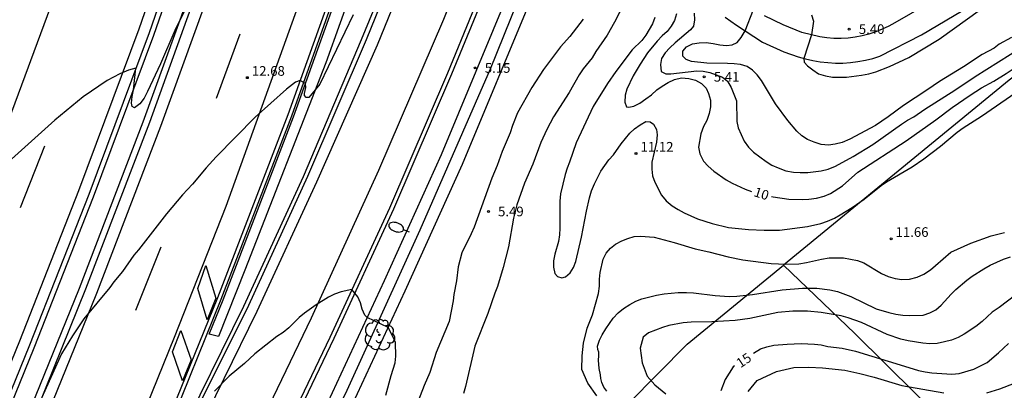
# Model space of a CAD drawing. Units: millimetres. Extents: x 584494 to 584844, y 4793039 to 4793290.
# Drawn here: x 584630 to 584706, y 4793162 to 4793191 of the extents above; entities that cross this region are included whole.
import ezdxf

# ---------------------------------------------------------------- set-up
doc = ezdxf.new("R2010")
doc.units = ezdxf.units.MM
for name, color, linetype in [('020104', 34, 'Continuous'), ('020204', 9, 'Continuous'), ('020307', 24, 'Continuous'), ('020308', 9, 'Continuous'), ('060108', 9, 'Continuous'), ('060111', 9, 'Continuous'), ('060113', 4, 'Continuous'), ('060134', 9, 'Continuous'), ('070101', 9, 'ALAMBRADA'), ('070108', 9, 'VALLA'), ('100202', 3, 'Continuous'), ('250202', 9, 'Continuous'), ('260101', 9, 'Continuous')]:
    doc.layers.add(name, color=color, linetype=linetype)
doc.layers.add('020105', color=24, linetype='Continuous', lineweight=30)
doc.styles.add('ARIAL', font='ARIAL.TTF', dxfattribs={"height": 1})
doc.styles.add('ARIALI', font='ARIALI.TTF', dxfattribs={"height": 1})
doc.linetypes.add('ALAMBRADA', pattern='A,1,[203,DONOSTI.shx,S=0.1,R=0,X=0,Y=0],1', length=2)
doc.linetypes.add('VALLA', pattern='A,1,[200,DONOSTI.shx,S=0.1,R=0,X=0,Y=0],1', length=2)

# ---------------------------------------------------------------- blocks, each defined once
blk = doc.blocks.new('FAREDI')
blk.add_line((0, 0), (0.5, 0))
blk.add_lwpolyline([(0.5, 0, 0.159986), (0.538, -0.117, 0.106322), (0.675, -0.238, 0.071006), (0.858, -0.309, 0.057309), (1.099, -0.337, 0.057309), (1.339, -0.309, 0.071006), (1.522, -0.238, 0.106322), (1.659, -0.117, 0.159986), (1.697, 0, 0.159986), (1.659, 0.117, 0.106322), (1.522, 0.238, 0.071006), (1.339, 0.309, 0.057309), (1.099, 0.337, 0.057309), (0.858, 0.309, 0.071006), (0.675, 0.238, 0.106322), (0.538, 0.117, 0.159986)], format="xyb", close=True)
blk = doc.blocks.new('COTAPU')
blk.add_circle((0, 0), 0.075)
blk = doc.blocks.new('ARBOL')
blk.add_circle((0, 0), 0.0587)
for centre, radius, start, end in [((-0.564, 0.381), 0.532, 92.28, 254.58), ((-0.28, 0.855), 0.3, 359.28777, 173.60777), ((0.097, 0.97), 0.21, 23.15651, 160.46651), ((0.438, 0.881), 0.24, 301.57804, 139.32804), ((-0.091, 0.321), 0.12, 119.14, 310.56), ((0.656, 0.288), 0.443, 319.85562, 114.76562), ((0.819, -0.249), 0.383, 235.52754, 62.02753), ((-0.556, -0.339), 0.555, 142.64, 266.54), ((-0.039, -0.384), 0.21, 189.64, 323.88), ((0.299, -0.624), 0.532, 224.67, 0.24), ((-0.301, -0.676), 0.45, 213.78, 295.32)]:
    blk.add_arc(centre, radius, start, end)

msp = doc.modelspace()

# ---------------------------------------------------------------- linework, layer by layer
at = {"layer": '020104', "flags": 128}
for points, elevation in [([(584643.048, 4793192.294), (584641.778, 4793189.685), (584640.668, 4793187.105), (584639.668, 4793184.955), (584639.408, 4793184.455), (584639.058, 4793184.015), (584638.658, 4793183.695), (584638.468, 4793183.795), (584638.428, 4793184.045), (584638.478, 4793184.565), (584638.578, 4793185.095), (584638.758, 4793186.775), (584638.188, 4793186.615), (584637.518, 4793186.325), (584636.518, 4793185.805), (584634.678, 4793184.545), (584632.468, 4793182.735), (584628.858, 4793179.475)], 12), ([(584676.667, 4793191.854), (584675.897, 4793190.344), (584675.327, 4793189.344), (584674.447, 4793188.054), (584674.167, 4793187.564), (584673.467, 4793186.724), (584673.157, 4793186.264), (584672.377, 4793184.894), (584671.167, 4793182.984), (584670.647, 4793182.004), (584670.177, 4793181.004), (584669.557, 4793179.324), (584668.927, 4793177.844), (584668.327, 4793176.174), (584668.057, 4793175.134), (584667.667, 4793172.904), (584667.257, 4793171.285), (584666.827, 4793169.815), (584666.607, 4793169.315), (584666.076, 4793167.725), (584665.066, 4793165.195), (584664.346, 4793162.065), (584664.186, 4793161.515)], 12), ([(584706.696, 4793189.163), (584705.756, 4793188.633), (584705.346, 4793188.333), (584704.426, 4793187.843), (584702.976, 4793186.873), (584701.106, 4793185.743), (584700.136, 4793185.053), (584698.326, 4793183.883), (584697.136, 4793183.004), (584696.146, 4793182.334), (584694.156, 4793181.254), (584693.576, 4793181.004), (584693.016, 4793180.864), (584692.516, 4793180.804), (584691.946, 4793180.844), (584691.386, 4793181.024), (584690.886, 4793181.244), (584690.436, 4793181.524), (584690.046, 4793181.894), (584689.336, 4793182.714), (584688.386, 4793184.014), (584687.306, 4793185.804), (584686.976, 4793186.244), (584686.616, 4793186.614), (584686.196, 4793186.894), (584685.686, 4793187.054), (584685.176, 4793187.114), (584684.676, 4793187.144), (584683.056, 4793187.154), (584681.876, 4793187.284), (584681.466, 4793187.454), (584681.196, 4793187.714), (584681.196, 4793188.084), (584681.486, 4793188.434), (584681.956, 4793188.674), (584682.466, 4793188.744), (584683.006, 4793188.754), (584683.546, 4793188.694), (584684.076, 4793188.584), (584684.576, 4793188.544), (584685.016, 4793188.584), (584685.406, 4793188.774), (584685.736, 4793189.154), (584686.046, 4793189.684), (584686.696, 4793191.334)], 8), ([(584691.196, 4793190.923), (584691.336, 4793190.413), (584691.186, 4793189.373), (584690.596, 4793187.534), (584690.606, 4793187.234), (584690.866, 4793186.964), (584691.276, 4793186.634), (584691.716, 4793186.344), (584692.276, 4793186.174), (584692.816, 4793186.064), (584693.896, 4793186.064), (584695.076, 4793186.223), (584695.626, 4793186.333), (584696.166, 4793186.483), (584697.246, 4793186.893), (584698.746, 4793187.603), (584701.086, 4793189.023), (584704.305, 4793191.32)], 7), ([(584655.607, 4793190.924), (584653.027, 4793185.534), (584652.177, 4793184.484), (584651.977, 4793184.484), (584651.847, 4793184.644), (584651.837, 4793184.794), (584651.957, 4793185.284), (584651.917, 4793185.574), (584651.507, 4793185.804), (584651.157, 4793185.674), (584650.447, 4793185.144), (584648.027, 4793182.975), (584644.997, 4793179.885), (584644.207, 4793179.025), (584643.147, 4793177.755), (584642.367, 4793176.935), (584641.127, 4793175.455), (584638.957, 4793172.655), (584638.587, 4793172.255), (584637.727, 4793170.985), (584637.047, 4793170.185), (584636.747, 4793169.755), (584634.727, 4793167.305), (584633.847, 4793165.985), (584632.997, 4793164.605), (584631.337, 4793160.926)], 13), ([(584673.477, 4793190.584), (584672.427, 4793189.244), (584671.717, 4793188.424), (584670.377, 4793186.674), (584669.477, 4793185.264), (584668.377, 4793183.314), (584667.987, 4793182.324), (584667.797, 4793181.754), (584667.177, 4793180.304), (584666.787, 4793179.214), (584666.387, 4793178.244), (584664.997, 4793174.434), (584664.777, 4793173.904), (584664.057, 4793172.435), (584663.767, 4793171.355), (584663.637, 4793170.255), (584663.437, 4793169.205), (584663.377, 4793168.705), (584663.057, 4793167.105), (584662.047, 4793164.685), (584661.577, 4793163.155), (584661.127, 4793162.145), (584660.326, 4793160.065)], 13), ([(584679.037, 4793190.694), (584678.857, 4793190.224), (584678.337, 4793189.324), (584678.027, 4793188.924), (584677.257, 4793188.194), (584675.997, 4793186.514), (584675.357, 4793185.584), (584674.237, 4793183.784), (584672.927, 4793180.984), (584672.417, 4793179.484), (584672.227, 4793179.014), (584672.077, 4793178.514), (584671.717, 4793177.014), (584671.647, 4793176.454), (584671.666, 4793174.354), (584671.636, 4793173.824), (584671.556, 4793173.314), (584671.256, 4793172.324), (584671.156, 4793171.824), (584671.156, 4793171.314), (584671.256, 4793170.824), (584671.466, 4793170.594), (584671.816, 4793170.494), (584672.086, 4793170.584), (584672.466, 4793170.884), (584672.716, 4793171.304), (584672.896, 4793171.774), (584673.346, 4793173.664), (584673.716, 4793175.674), (584673.946, 4793176.714), (584674.116, 4793177.254), (584674.336, 4793177.794), (584674.846, 4793178.784), (584675.466, 4793179.654), (584675.816, 4793180.044), (584676.406, 4793180.894), (584677.076, 4793181.724), (584677.456, 4793182.074), (584677.886, 4793182.374), (584678.336, 4793182.624), (584678.676, 4793182.614), (584678.926, 4793182.434), (584679.166, 4793182.004), (584679.206, 4793181.584), (584679.166, 4793181.024), (584678.806, 4793179.464), (584678.786, 4793178.924), (584678.856, 4793178.424), (584679.026, 4793177.914), (584679.536, 4793176.914), (584679.896, 4793176.464), (584680.366, 4793176.084), (584680.826, 4793175.794), (584681.316, 4793175.534), (584682.326, 4793175.064), (584683.466, 4793174.704), (584684.756, 4793174.414), (584686.306, 4793174.244), (584687.516, 4793174.184), (584688.696, 4793174.204), (584690.866, 4793174.484), (584691.896, 4793174.714), (584692.436, 4793174.894), (584692.956, 4793175.124), (584693.416, 4793175.374), (584694.346, 4793175.944), (584695.276, 4793176.614), (584696.586, 4793177.674), (584697.006, 4793177.954), (584698.996, 4793179.114), (584699.906, 4793179.744), (584701.196, 4793180.714), (584702.486, 4793181.813), (584702.956, 4793182.143), (584704.366, 4793183.053), (584708.536, 4793185.913)], 11), ([(584682.087, 4793191.034), (584682.097, 4793190.524), (584682.017, 4793190.024), (584681.797, 4793189.744), (584680.597, 4793188.744), (584680.187, 4793188.364), (584679.817, 4793187.954), (584679.557, 4793187.524), (584679.457, 4793187.054), (584679.517, 4793186.524), (584679.876, 4793186.344), (584680.276, 4793186.344), (584682.286, 4793186.564), (584682.786, 4793186.544), (584683.286, 4793186.444), (584684.276, 4793186.084), (584684.666, 4793185.754), (584684.946, 4793185.264), (584685.356, 4793184.244), (584685.396, 4793182.624), (584685.506, 4793182.134), (584685.966, 4793181.114), (584686.286, 4793180.644), (584686.686, 4793180.254), (584687.676, 4793179.524), (584688.106, 4793179.254), (584688.606, 4793179.024), (584689.186, 4793178.814), (584689.786, 4793178.704), (584690.316, 4793178.664), (584690.896, 4793178.664), (584691.946, 4793178.794), (584692.486, 4793178.934), (584693.046, 4793179.174), (584694.416, 4793179.904), (584695.936, 4793180.854), (584698.156, 4793182.434), (584698.636, 4793182.734), (584699.136, 4793182.993), (584699.976, 4793183.593), (584702.306, 4793185.063), (584703.876, 4793186.113), (584709.306, 4793189.533)], 9), ([(584674.514, 4793161.329), (584673.84, 4793162.325), (584673.357, 4793163.385), (584673.39, 4793164.445), (584673.486, 4793165.409), (584673.766, 4793166.594), (584674.196, 4793167.634), (584674.666, 4793169.284), (584674.736, 4793169.834), (584674.726, 4793170.384), (584674.776, 4793170.904), (584675.016, 4793171.944), (584675.256, 4793172.404), (584675.586, 4793172.794), (584675.986, 4793173.104), (584676.456, 4793173.354), (584676.926, 4793173.544), (584677.426, 4793173.694), (584677.926, 4793173.724), (584678.966, 4793173.664), (584680.516, 4793173.244), (584682.156, 4793172.734), (584683.206, 4793172.514), (584684.726, 4793172.114), (584685.856, 4793171.884), (584688.046, 4793171.594), (584689.186, 4793171.554), (584690.196, 4793171.584), (584690.786, 4793171.674), (584691.956, 4793171.954), (584692.556, 4793172.034), (584693.676, 4793172.054), (584694.746, 4793171.834), (584695.236, 4793171.654), (584696.616, 4793170.824), (584697.146, 4793170.594), (584697.676, 4793170.444), (584698.206, 4793170.354), (584698.796, 4793170.384), (584699.376, 4793170.544), (584699.906, 4793170.774), (584700.406, 4793171.114), (584700.816, 4793171.444), (584702.006, 4793172.474), (584703.536, 4793173.184), (584705.116, 4793173.744), (584706.165, 4793174.004)], 12), ([(584675.302, 4793161.694), (584675.064, 4793162.004), (584674.919, 4793162.365), (584674.837, 4793162.686), (584674.806, 4793162.975), (584674.713, 4793163.461), (584674.651, 4793164.103), (584674.692, 4793164.434), (584674.682, 4793164.723), (584674.599, 4793164.92), (584674.579, 4793165.188), (584674.734, 4793165.653), (584674.941, 4793166.056), (584675.221, 4793166.524), (584675.786, 4793167.354), (584676.186, 4793167.774), (584676.586, 4793168.104), (584677.076, 4793168.424), (584677.556, 4793168.674), (584678.026, 4793168.854), (584679.156, 4793169.144), (584679.746, 4793169.244), (584680.846, 4793169.364), (584681.486, 4793169.364), (584682.036, 4793169.324), (584683.716, 4793169.114), (584684.796, 4793169.044), (584685.396, 4793169.074), (584686.596, 4793169.204), (584688.916, 4793169.574), (584690.496, 4793169.694), (584691.596, 4793169.684), (584692.616, 4793169.574), (584693.196, 4793169.444), (584694.236, 4793169.054), (584696.206, 4793168.084), (584697.176, 4793167.794), (584697.716, 4793167.674), (584698.276, 4793167.594), (584698.816, 4793167.564), (584699.856, 4793167.594), (584700.376, 4793167.764), (584700.836, 4793168.014), (584701.236, 4793168.364), (584702.025, 4793169.234), (584702.385, 4793169.584), (584703.225, 4793170.324), (584703.645, 4793170.634), (584704.555, 4793171.204), (584705.055, 4793171.474), (584706.095, 4793171.934), (584706.635, 4793172.124)], 13), ([(584658.157, 4793161.395), (584658.567, 4793162.915), (584658.877, 4793163.905), (584658.927, 4793164.405), (584658.897, 4793165.465), (584658.707, 4793165.945), (584658.337, 4793166.635), (584656.707, 4793167.405), (584656.517, 4793167.605), (584656.327, 4793168.055), (584656.197, 4793168.545), (584655.987, 4793169.025), (584655.527, 4793169.585), (584654.687, 4793169.415), (584654.167, 4793169.215), (584653.697, 4793168.995), (584652.747, 4793168.405), (584651.837, 4793167.745), (584651.427, 4793167.405), (584650.617, 4793166.605), (584650.177, 4793166.245), (584649.707, 4793165.935), (584647.987, 4793164.605), (584647.187, 4793163.855), (584645.997, 4793162.855), (584644.867, 4793161.685)], 14), ([(584707.035, 4793169.164), (584705.745, 4793168.194), (584705.215, 4793167.834), (584704.415, 4793167.114), (584703.925, 4793166.724), (584703.025, 4793166.114), (584702.575, 4793165.874), (584702.035, 4793165.664), (584701.505, 4793165.514), (584700.925, 4793165.404), (584700.355, 4793165.374), (584699.825, 4793165.414), (584698.676, 4793165.604), (584698.106, 4793165.744), (584697.066, 4793166.094), (584695.076, 4793167.024), (584694.026, 4793167.394), (584693.476, 4793167.544), (584691.946, 4793167.804), (584690.866, 4793167.914), (584689.736, 4793167.904), (584688.566, 4793167.804), (584686.396, 4793167.334), (584685.256, 4793167.194), (584683.456, 4793167.084), (584681.846, 4793167.064), (584681.226, 4793166.994), (584680.126, 4793166.784), (584679.616, 4793166.634), (584678.546, 4793166.224), (584678.119, 4793165.896), (584677.883, 4793165.03), (584678.04, 4793163.889), (584678.434, 4793162.866), (584679.034, 4793162.19), (584679.891, 4793161.489)], 14), ([(584686.268, 4793161.679), (584686.981, 4793162.51), (584688.467, 4793163.223), (584689.826, 4793163.524), (584690.966, 4793163.554), (584692.036, 4793163.514), (584693.766, 4793163.314), (584694.946, 4793163.064), (584696.056, 4793162.784), (584698.205, 4793162.124), (584701.445, 4793161.564)], 16), ([(584704.785, 4793161.574), (584705.805, 4793161.864), (584708.405, 4793162.884)], 16)]:
    msp.add_lwpolyline(points, dxfattribs=dict(at, elevation=elevation))
at = {"layer": '020105', "flags": 128}
for points, elevation in [([(584680.697, 4793191.004), (584680.547, 4793190.474), (584680.307, 4793190.034), (584679.977, 4793189.624), (584679.587, 4793189.284), (584679.197, 4793188.864), (584678.467, 4793187.974), (584677.887, 4793187.084), (584677.347, 4793186.174), (584676.867, 4793185.154), (584676.717, 4793184.674), (584676.687, 4793184.134), (584676.827, 4793183.774), (584677.007, 4793183.734), (584677.397, 4793183.824), (584677.857, 4793184.064), (584678.336, 4793184.384), (584678.756, 4793184.694), (584679.176, 4793185.084), (584679.586, 4793185.374), (584680.066, 4793185.654), (584680.556, 4793185.884), (584681.106, 4793186.014), (584681.656, 4793185.974), (584682.176, 4793185.844), (584682.636, 4793185.594), (584683.006, 4793185.224), (584683.186, 4793184.794), (584683.346, 4793184.284), (584683.356, 4793183.774), (584683.246, 4793183.254), (584683.056, 4793182.714), (584682.806, 4793182.234), (584682.596, 4793181.664), (584682.426, 4793180.634), (584682.516, 4793180.134), (584682.796, 4793179.564), (584683.166, 4793179.154), (584683.596, 4793178.774), (584684.566, 4793178.104), (584685.016, 4793177.854), (584686.026, 4793177.384), (584686.526, 4793177.191)], 10), ([(584688.074, 4793176.803), (584688.206, 4793176.774), (584689.426, 4793176.614), (584690.466, 4793176.564), (584690.976, 4793176.594), (584691.576, 4793176.684), (584692.166, 4793176.844), (584692.666, 4793177.054), (584693.586, 4793177.624), (584694.786, 4793178.694), (584698.526, 4793181.134), (584700.836, 4793182.753), (584702.096, 4793183.713), (584703.496, 4793184.683), (584704.366, 4793185.233), (584705.326, 4793185.763), (584706.286, 4793186.353), (584708.686, 4793187.963), (584709.146, 4793188.223), (584710.046, 4793188.853), (584710.956, 4793189.383), (584712.386, 4793190.053), (584713.406, 4793190.383), (584714.436, 4793190.773)], 10), ([(584686.692, 4793164.65), (584687.226, 4793164.984), (584687.716, 4793165.144), (584688.266, 4793165.254), (584689.306, 4793165.354), (584690.386, 4793165.384), (584691.416, 4793165.354), (584691.926, 4793165.304), (584692.446, 4793165.174), (584693.556, 4793165.044), (584694.596, 4793164.794), (584698.395, 4793163.624), (584699.475, 4793163.304), (584700.005, 4793163.184), (584700.525, 4793163.114), (584702.065, 4793163.004), (584702.635, 4793163.054), (584703.775, 4793163.394), (584704.805, 4793163.924), (584705.695, 4793164.664), (584706.465, 4793165.384)], 15), ([(584685.203, 4793163.659), (584685.11, 4793163.595), (584684.48, 4793162.604), (584684.137, 4793161.721)], 15)]:
    msp.add_lwpolyline(points, dxfattribs=dict(at, elevation=elevation))
at = {"layer": '060108'}
for points in [[(584684.118, 4793239.712, 13.88), (584677.627, 4793219.543, 13.6), (584672.907, 4793206.003, 13.54), (584667.827, 4793193.004, 13.55), (584662.437, 4793180.044, 13.68), (584658.027, 4793170.255, 13.91), (584653.327, 4793160.105, 14.23), (584647.967, 4793148.826, 14.59), (584647.677, 4793148.366, 14.58), (584641.997, 4793136.866, 14.8), (584638.376, 4793129.866, 14.98), (584633.726, 4793121.687, 15.24), (584626.996, 4793110.407, 15.5)], [(584628.556, 4793109.487, 15.5), (584635.286, 4793120.757, 15.24), (584639.976, 4793128.996, 14.98), (584643.606, 4793136.046, 14.8), (584649.247, 4793147.466, 14.58), (584649.547, 4793147.946, 14.59), (584654.957, 4793159.335, 14.23), (584659.667, 4793169.495, 13.91), (584664.097, 4793179.324, 13.68), (584669.497, 4793192.334, 13.55), (584674.597, 4793205.383, 13.54), (584679.337, 4793218.963, 13.6), (584685.837, 4793239.162, 13.88), (584684.118, 4793239.712, 13.88)]]:
    msp.add_polyline3d(points, dxfattribs=at)
at = {"layer": '060111'}
for points in [[(584667.887, 4793290.201, 9.8), (584664.249, 4793272.952, 10.08), (584661.099, 4793259.542, 10.3), (584658.428, 4793249.282, 10.68), (584655.488, 4793238.503, 10.91), (584652.718, 4793228.713, 11.13), (584649.348, 4793217.704, 11.32), (584645.848, 4793206.994, 11.43), (584639.778, 4793189.505, 11.93), (584635.098, 4793176.955, 12.25), (584630.497, 4793165.255, 12.65), (584625.747, 4793153.586, 12.99), (584621.167, 4793142.966, 13.43), (584616.677, 4793133.207, 13.77), (584609.877, 4793118.987, 14.24), (584602.577, 4793104.278, 14.7), (584595.557, 4793090.828, 15.22), (584595.307, 4793090.298, 15.21), (584588.247, 4793077.209, 15.75), (584580.227, 4793062.249, 16.21), (584572.667, 4793048.49, 16.8), (584568.095, 4793040.21, 17.097)], [(584670.327, 4793290.201, 10.099), (584670.209, 4793289.601, 10.11), (584668.039, 4793279.381, 10.37), (584665.499, 4793268.252, 10.56), (584663.199, 4793258.402, 10.68), (584660.068, 4793245.993, 10.85), (584657.568, 4793236.883, 11.05), (584654.438, 4793226.213, 11.24), (584651.298, 4793215.984, 11.48), (584647.438, 4793204.214, 11.76), (584644.068, 4793194.354, 11.98), (584639.808, 4793182.545, 12.24), (584634.857, 4793169.615, 12.68), (584631.117, 4793160.376, 13.02), (584626.027, 4793148.636, 13.51), (584621.997, 4793139.716, 13.83), (584618.447, 4793131.877, 14.05), (584614.027, 4793122.587, 14.57), (584607.797, 4793109.798, 14.73), (584600.577, 4793095.678, 15.24), (584591.097, 4793077.779, 15.8), (584581.687, 4793060.509, 16.27), (584571.596, 4793042.18, 16.93), (584570.499, 4793040.21, 16.999)], [(584679.598, 4793232.468, 13.578), (584677.207, 4793224.793, 13.31), (584672.207, 4793210.043, 13.29), (584670.707, 4793206.083, 13.25), (584666.717, 4793195.614, 13.53), (584662.937, 4793186.384, 13.56), (584658.427, 4793175.905, 13.83), (584653.817, 4793165.865, 14.1), (584647.857, 4793153.415, 14.45), (584642.677, 4793142.876, 14.85), (584633.436, 4793125.087, 15.32), (584626.876, 4793112.837, 15.53), (584621.656, 4793103.457, 15.62), (584615.486, 4793092.368, 15.9), (584608.216, 4793079.508, 16.12), (584602.696, 4793069.359, 16.26), (584597.126, 4793060.299, 16.51), (584594.116, 4793055.029, 16.57), (584590.126, 4793048.11, 16.6), (584587.276, 4793043.08, 16.73), (584585.553, 4793040.21, 16.812)], [(584662.477, 4793203.404, 13.2), (584656.627, 4793188.984, 13.2), (584652.087, 4793178.365, 13.47), (584647.497, 4793168.355, 13.78), (584642.297, 4793157.915, 14.02), (584637.057, 4793146.886, 14.31), (584636.627, 4793146.746, 14.28), (584636.217, 4793146.796, 14.28), (584636.027, 4793147.046, 14.27), (584636.037, 4793147.396, 14.25), (584640.877, 4793158.505, 13.79), (584645.107, 4793168.955, 13.5), (584650.567, 4793183.175, 13.08), (584656.107, 4793198.664, 12.61)]]:
    msp.add_polyline3d(points, dxfattribs=at)
at = {"layer": '060113'}
for points in [[(584644.457, 4793166.125, 13.57), (584645.527, 4793168.775, 13.5), (584650.997, 4793183.005, 13.08), (584656.547, 4793198.494, 12.61), (584661.038, 4793211.913, 12.28), (584664.458, 4793223.033, 12.06), (584668.958, 4793238.163, 11.73)], [(584669.728, 4793237.953, 11.73), (584667.498, 4793230.023, 11.89), (584665.038, 4793221.913, 12.07), (584664.738, 4793220.893, 12.07), (584664.688, 4793219.133, 12.13), (584664.558, 4793217.903, 12.15), (584664.368, 4793216.773, 12.18), (584663.998, 4793215.583, 12.21), (584663.278, 4793213.583, 12.25), (584662.928, 4793212.603, 12.34), (584661.228, 4793209.704, 12.44), (584659.717, 4793204.834, 12.45), (584656.847, 4793196.534, 12.65), (584653.497, 4793187.174, 12.94), (584647.217, 4793171.085, 13.41), (584645.157, 4793165.945, 13.57)], [(584645.157, 4793165.945, 13.57), (584644.457, 4793166.125, 13.57)]]:
    msp.add_polyline3d(points, dxfattribs=at)
at = {"layer": '060134'}
for points in [[(584684.496, 4793190.734, 8.34), (584684.936, 4793190.414, 8.27), (584685.376, 4793190.124, 8.23), (584687.376, 4793188.794, 7.54), (584689.046, 4793188.034, 7.17), (584690.156, 4793187.664, 7.08), (584690.716, 4793187.494, 6.98), (584691.286, 4793187.364, 6.89), (584691.866, 4793187.254, 6.82), (584692.446, 4793187.204, 6.76), (584693.036, 4793187.173, 6.71), (584693.626, 4793187.173, 6.67), (584694.206, 4793187.213, 6.65), (584694.786, 4793187.283, 6.64), (584695.366, 4793187.383, 6.65), (584695.936, 4793187.523, 6.67), (584696.496, 4793187.693, 6.7), (584699.726, 4793189.363, 6.67), (584704.786, 4793192.383, 6.58)], [(584701.286, 4793192.403, 6.59), (584697.656, 4793190.293, 6.71), (584697.176, 4793190.033, 6.7), (584696.676, 4793189.793, 6.69), (584696.166, 4793189.583, 6.69), (584695.626, 4793189.413, 6.7), (584695.106, 4793189.283, 6.72), (584694.566, 4793189.183, 6.73), (584694.026, 4793189.113, 6.76), (584693.476, 4793189.083, 6.79), (584692.926, 4793189.083, 6.82), (584692.376, 4793189.133, 6.86), (584691.836, 4793189.213, 6.91), (584690.446, 4793189.543, 7.1), (584688.996, 4793190.144, 7.42), (584687.546, 4793190.834, 7.76)]]:
    msp.add_polyline3d(points, dxfattribs=at)
at = {"layer": '070101'}
for points in [[(584668.269, 4793290.201, 9.768), (584664.629, 4793272.792, 10.05), (584661.459, 4793259.392, 10.27), (584658.788, 4793249.112, 10.65), (584655.848, 4793238.333, 10.88), (584653.078, 4793228.543, 11.1), (584649.698, 4793217.504, 11.29), (584646.198, 4793206.794, 11.4), (584640.128, 4793189.315, 11.9), (584635.438, 4793176.745, 12.22), (584630.837, 4793165.045, 12.62), (584626.087, 4793153.366, 12.96), (584621.497, 4793142.716, 13.4), (584616.997, 4793132.967, 13.74), (584610.227, 4793118.737, 14.21), (584602.877, 4793104.008, 14.67), (584595.877, 4793090.568, 15.19), (584595.627, 4793090.048, 15.18), (584588.567, 4793076.939, 15.72), (584580.547, 4793061.969, 16.18), (584572.987, 4793048.22, 16.77), (584568.568, 4793040.21, 17.057)], [(584669.805, 4793290.201, 9.969), (584669.689, 4793289.611, 9.98), (584667.499, 4793279.391, 10.24), (584664.989, 4793268.252, 10.43), (584662.679, 4793258.412, 10.55), (584659.548, 4793246.003, 10.72), (584657.048, 4793236.903, 10.92), (584653.928, 4793226.243, 11.11), (584650.788, 4793216.004, 11.35), (584646.928, 4793204.244, 11.63), (584643.558, 4793194.394, 11.85), (584639.298, 4793182.585, 12.11), (584634.347, 4793169.665, 12.55), (584630.607, 4793160.426, 12.89), (584625.527, 4793148.696, 13.38), (584621.497, 4793139.776, 13.7), (584617.947, 4793131.937, 13.92), (584613.527, 4793122.657, 14.44), (584607.297, 4793109.868, 14.6), (584600.077, 4793095.748, 15.11), (584590.597, 4793077.839, 15.67), (584581.197, 4793060.589, 16.14), (584571.106, 4793042.26, 16.8), (584569.963, 4793040.21, 16.872)], [(584694.216, 4793290.201, 15.39), (584693.368, 4793285.651, 15.26), (584690.998, 4793274.281, 14.87), (584688.598, 4793263.691, 14.36), (584685.298, 4793250.752, 14.02), (584681.878, 4793238.702, 13.8), (584677.497, 4793224.683, 13.31), (584672.497, 4793209.923, 13.29), (584670.997, 4793205.983, 13.25), (584667.027, 4793195.504, 13.53), (584663.247, 4793186.294, 13.56), (584658.737, 4793175.815, 13.83), (584654.127, 4793165.785, 14.1), (584648.177, 4793153.335, 14.45), (584642.997, 4793142.796, 14.85), (584633.746, 4793125.007, 15.32), (584627.206, 4793112.777, 15.53), (584621.986, 4793103.397, 15.62), (584615.816, 4793092.298, 15.9), (584608.546, 4793079.458, 16.12)], [(584698.238, 4793290.2, 10.558), (584697.998, 4793289.25, 10.56), (584695.468, 4793278.711, 10.56), (584693.378, 4793270.881, 10.76), (584690.738, 4793260.271, 10.9), (584688.158, 4793250.792, 11.27), (584687.128, 4793246.702, 11.85), (584686.038, 4793243.122, 12.73), (584685.027, 4793239.422, 13.88), (584681.027, 4793226.623, 13.7), (584676.437, 4793213.033, 13.57), (584671.047, 4793198.584, 13.54), (584666.247, 4793186.694, 13.6), (584660.787, 4793174.205, 13.8), (584655.127, 4793161.745, 14.15), (584648.567, 4793148.026, 14.59), (584641.836, 4793134.546, 14.84), (584639.496, 4793129.866, 14.96), (584635.116, 4793122.117, 15.2), (584626.706, 4793108.317, 15.53), (584621.786, 4793099.548, 15.72), (584615.866, 4793089.208, 15.94), (584609.916, 4793078.698, 16.12)], [(584662.177, 4793203.384, 13.2), (584656.247, 4793188.984, 13.2), (584651.747, 4793178.335, 13.47), (584647.097, 4793168.275, 13.78), (584642.027, 4793157.905, 14.02), (584636.907, 4793147.046, 14.31), (584636.337, 4793147.326, 14.25), (584641.167, 4793158.385, 13.79), (584645.377, 4793168.835, 13.5), (584650.857, 4793183.065, 13.08), (584656.377, 4793198.544, 12.61)]]:
    msp.add_polyline3d(points, dxfattribs=at)
at = {"layer": '070108'}
for points in [[(584720.88, 4793196.86, 6.579), (584706.526, 4793185.832, 8.195), (584689.002, 4793171.467, 10.136)], [(584643.195, 4793123.297, 11.811), (584643.25, 4793123.399, 11.789), (584665.59, 4793149.2, 12.093), (584681.526, 4793165.337, 10.965), (584689.002, 4793171.467, 10.136)], [(584739.686, 4793147.577, 16.11), (584735.163, 4793144.532, 16.542), (584728.699, 4793140.132, 17.837), (584724.087, 4793136.904, 18.445), (584713.212, 4793148.148, 18.785), (584704.068, 4793156.74, 17.49), (584694.556, 4793166.169, 13.781), (584689.002, 4793171.467, 10.136)]]:
    msp.add_polyline3d(points, dxfattribs=at)
at = {"layer": '260101'}
for points in [[(584667.024, 4793290.201, 9.803), (584663.449, 4793273.142, 10.08), (584660.279, 4793259.752, 10.3), (584657.608, 4793249.502, 10.68), (584654.678, 4793238.743, 10.91), (584651.908, 4793228.963, 11.13), (584648.538, 4793217.964, 11.32), (584645.048, 4793207.274, 11.43), (584638.988, 4793189.795, 11.93), (584634.308, 4793177.255, 12.25), (584629.717, 4793165.585, 12.65), (584624.967, 4793153.926, 12.99), (584620.377, 4793143.316, 13.43), (584615.917, 4793133.577, 13.77), (584609.127, 4793119.367, 14.24), (584601.827, 4793104.668, 14.7), (584594.797, 4793091.208, 15.22), (584594.557, 4793090.698, 15.21), (584587.497, 4793077.619, 15.75), (584579.487, 4793062.659, 16.21), (584571.927, 4793048.91, 16.8), (584567.123, 4793040.21, 17.112)], [(584671.263, 4793290.201, 10.095), (584671.109, 4793289.421, 10.11), (584668.929, 4793279.191, 10.37), (584666.379, 4793268.042, 10.56), (584664.088, 4793258.192, 10.68), (584660.958, 4793245.753, 10.85), (584658.448, 4793236.643, 11.05), (584655.318, 4793225.953, 11.24), (584652.168, 4793215.714, 11.48), (584648.308, 4793203.934, 11.76), (584644.928, 4793194.044, 11.98), (584640.668, 4793182.245, 12.24), (584635.707, 4793169.285, 12.68), (584631.957, 4793160.026, 13.02), (584626.867, 4793148.276, 13.51), (584622.847, 4793139.336, 13.83), (584619.277, 4793131.497, 14.05), (584614.847, 4793122.207, 14.57), (584608.617, 4793109.398, 14.73), (584601.377, 4793095.258, 15.24), (584591.907, 4793077.339, 15.8), (584582.487, 4793060.089, 16.27), (584572.376, 4793041.74, 16.93), (584571.526, 4793040.21, 16.983)], [(584692.128, 4793290.201, 15.379), (584691.348, 4793286.061, 15.26), (584688.998, 4793274.741, 14.87), (584686.588, 4793264.181, 14.36), (584683.308, 4793251.292, 14.02), (584679.908, 4793239.292, 13.8), (584675.557, 4793225.333, 13.31), (584670.577, 4793210.633, 13.29), (584669.047, 4793206.583, 13.24), (584662.627, 4793190.544, 13.46), (584657.587, 4793178.824, 13.65), (584652.357, 4793167.365, 14.02), (584648.097, 4793158.485, 14.23), (584644.817, 4793151.866, 14.4), (584638.487, 4793139.686, 14.58), (584632.747, 4793128.956, 14.94), (584626.807, 4793117.797, 15.22), (584620.466, 4793106.337, 15.43), (584613.326, 4793093.328, 15.69), (584602.876, 4793074.589, 16.14), (584594.556, 4793060.009, 16.45), (584584.976, 4793043.88, 16.87), (584582.72, 4793040.21, 16.957)], [(584620.247, 4793114.207, 14.96), (584629.997, 4793132.206, 14.82), (584637.687, 4793146.666, 14.31), (584643.057, 4793157.455, 14.02), (584648.177, 4793167.915, 13.78), (584652.797, 4793177.945, 13.47), (584657.497, 4793188.584, 13.2), (584663.377, 4793203.034, 13.2), (584666.787, 4793212.003, 13.29), (584671.728, 4793226.583, 13.31), (584676.048, 4793240.452, 13.8), (584679.418, 4793252.352, 14.02), (584682.678, 4793265.132, 14.36), (584685.068, 4793275.601, 14.87), (584687.378, 4793286.851, 15.26), (584688.017, 4793290.201, 15.357)], [(584652.967, 4793196.104, 12.58), (584645.727, 4793176.025, 13.02), (584641.727, 4793165.855, 13.46), (584637.047, 4793154.296, 13.64), (584633.717, 4793146.456, 14.04), (584627.487, 4793132.336, 14.5)], [(584626.418, 4793176.115, 11.9), (584632.868, 4793193.465, 11.5)], [(584646.837, 4793189.424, 12.6), (584644.977, 4793184.425, 12.72)], [(584629.808, 4793175.955, 12.3), (584631.688, 4793180.755, 12.12)], [(584640.697, 4793172.885, 13.01), (584638.727, 4793167.945, 13.14)], [(584643.557, 4793169.655, 13.29), (584644.197, 4793171.455, 13.29), (584644.957, 4793168.905, 13.44), (584644.287, 4793167.235, 13.44), (584643.557, 4793169.655, 13.29)], [(584643.047, 4793164.135, 13.64), (584642.367, 4793162.485, 13.64), (584641.597, 4793164.755, 13.52), (584642.247, 4793166.405, 13.52), (584643.047, 4793164.135, 13.64)]]:
    msp.add_polyline3d(points, dxfattribs=at)

# ---------------------------------------------------------------- block references
at = {"layer": '020204', "rotation": 359.9987685839998}
for p in [(584694.106, 4793189.802, 5.395), (584665.083, 4793186.788, 5.146), (584647.407, 4793186.035, 12.68), (584682.854, 4793186.104, 5.409), (584677.566, 4793180.144, 11.12), (584666.114, 4793175.646, 5.489), (584697.356, 4793173.524, 11.66)]:
    msp.add_blockref('COTAPU', p, dxfattribs=at)
at = {"layer": '100202', "rotation": 359.9987685839998}
msp.add_blockref('ARBOL', (584657.659, 4793166.066, 5.637), dxfattribs=at)
at = {"layer": '250202', "rotation": 159.6975102377573}
msp.add_blockref('FAREDI', (584659.987, 4793174.045, 13.81), dxfattribs=at)

# ---------------------------------------------------------------- texts
at = {"layer": '020307', "style": 'ARIALI'}
for s, rotation, p in [('10', 342.40322, (584686.653, 4793176.849, 10)), ('15', 34.27277, (584685.671, 4793163.463, 15))]:
    msp.add_text(s, height=0.75, rotation=rotation, dxfattribs=at).set_placement(p)
at = {"layer": '020308', "style": 'ARIAL'}
for s, p in [('5.40', (584694.856, 4793189.427, 5.395)), ('12.68', (584647.761, 4793186.183, 12.68)), ('5.15', (584665.833, 4793186.413, 5.146)), ('5.41', (584683.604, 4793185.729, 5.409)), ('11.12', (584677.92, 4793180.293, 11.12)), ('5.49', (584666.864, 4793175.271, 5.489)), ('11.66', (584697.709, 4793173.673, 11.66))]:
    msp.add_text(s, height=0.75, rotation=359.99877, dxfattribs=at).set_placement(p)

doc.saveas('drawing.dxf')
